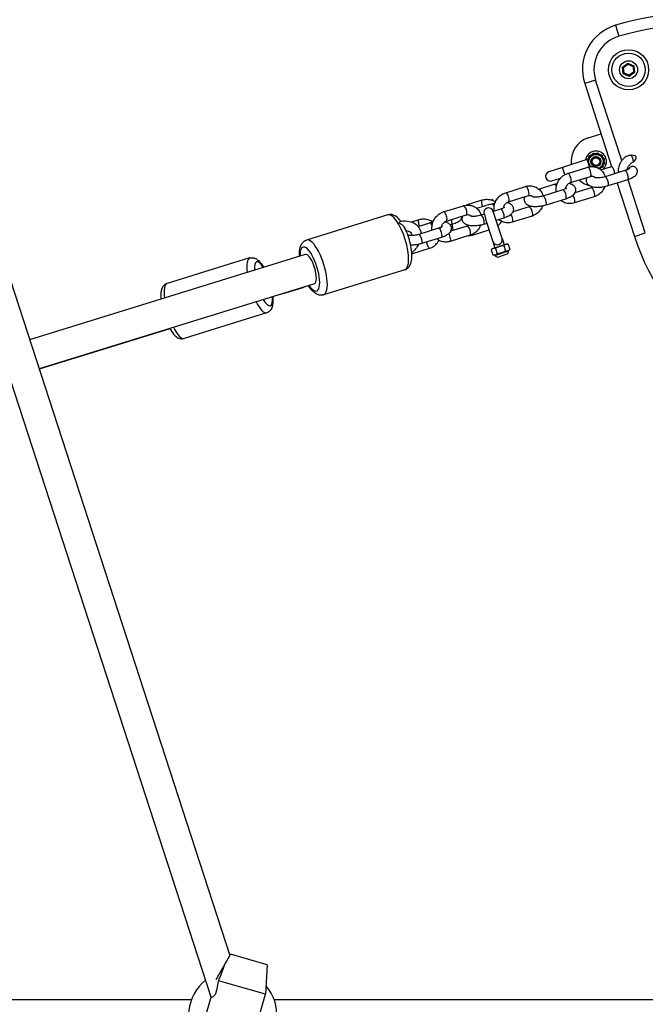
# Model space of a CAD drawing. Units: millimetres. Extents: x 3237 to 14016, y -7880 to 5658.
# Drawn here: x 7790 to 8117, y -965 to -451 of the extents above; entities that cross this region are included whole.
import ezdxf

# ---------------------------------------------------------------- set-up
doc = ezdxf.new("R2010")
doc.units = ezdxf.units.MM
doc.header["$LTSCALE"] = 70
doc.layers.add('SW_Toestellen', color=2, linetype='Continuous')

msp = doc.modelspace()

# ---------------------------------------------------------------- linework, layer by layer
at = {"layer": 'SW_Toestellen'}
for p, q in [((7889.95, -961.2), (7093.27, 1490.72)), ((7427.18, 514.83), (7899.69, -939.43)), ((8101.24, -453.43), (8102.91, -459.19)), ((8104.83, -475.26), (8107.64, -473.24)), ((8107.64, -473.24), (8107.7, -473.82)), ((8107.64, -473.24), (8110.8, -474.67)), ((8104.83, -475.26), (8105.36, -475.5)), ((8105.17, -478.71), (8104.83, -475.26)), ((8105.17, -478.71), (8105.64, -478.37)), ((8105.36, -475.5), (8107.7, -473.82)), ((8105.64, -478.37), (8105.36, -475.5)), ((8108.27, -479.56), (8105.64, -478.37)), ((8107.7, -473.82), (8110.33, -475)), ((8110.62, -477.88), (8108.27, -479.56)), ((8111.14, -478.12), (8108.33, -480.14)), ((8110.8, -474.67), (8110.33, -475)), ((8110.33, -475), (8110.62, -477.88)), ((8111.14, -478.12), (8110.62, -477.88)), ((8110.8, -474.67), (8111.14, -478.12)), ((8090.8, -482.04), (8085.09, -483.9)), ((8104.46, -524.08), (8090.8, -482.04)), ((8108.33, -480.14), (8105.17, -478.71)), ((8108.33, -480.14), (8108.27, -479.56)), ((8085.09, -483.9), (8099.16, -527.2)), ((8086.95, -512.27), (8093.61, -510.11)), ((8086.71, -523.39), (8073.55, -527.66)), ((8073.55, -527.66), (8066.42, -529.98)), ((8074.78, -531.46), (8073.55, -527.66)), ((8076.26, -530.84), (8086.65, -527.62)), ((8093.54, -528.94), (8099.17, -527.2)), ((8106.08, -529.38), (8095.7, -532.59)), ((8067.96, -534.74), (8072.48, -533.27)), ((8077.74, -535.61), (8088.12, -532.39)), ((8107.56, -534.15), (8097.17, -537.37)), ((8116.74, -561.89), (8107.72, -534.11)), ((8043.83, -540.88), (8054.22, -537.66)), ((8061.11, -538.98), (8069.1, -536.51)), ((8073.66, -539.42), (8063.27, -542.64)), ((8088.54, -538.27), (8079.94, -540.93)), ((8101.98, -535.88), (8111.04, -563.75)), ((8031.39, -544.87), (8023.19, -547.4)), ((8036.75, -544.44), (8035.86, -544.73)), ((8036.75, -544.44), (8036.86, -544.46)), ((8036.86, -544.46), (8036.95, -544.73)), ((8037.07, -545.11), (8036.95, -544.73)), ((8045.31, -545.65), (8055.7, -542.44)), ((8075.13, -544.2), (8064.75, -547.41)), ((8090.02, -543.05), (8079.63, -546.26)), ((8011.4, -550.92), (8021.79, -547.7)), ((8028.68, -549.03), (8033.44, -547.55)), ((8041.23, -549.46), (8037.3, -550.68)), ((8056.11, -548.31), (8047.51, -550.97)), ((7982.27, -552.47), (7939.82, -565.61)), ((7998.42, -555.07), (7994.67, -556.23)), ((8012.88, -555.69), (8023.27, -552.48)), ((8032.59, -552.13), (8030.84, -552.68)), ((8032.52, -552.13), (8032.53, -552.15)), ((8033.34, -554.66), (8037.15, -566.39)), ((8037.3, -550.68), (8037.27, -550.58)), ((8041.91, -564.85), (8037.47, -551.19)), ((8042.71, -554.24), (8038.85, -555.43)), ((8057.59, -553.09), (8047.2, -556.3)), ((7998.06, -558.5), (8004.24, -556.59)), ((8008.8, -559.5), (7998.41, -562.72)), ((8014.8, -557.64), (8016.12, -557.23)), ((8023.68, -558.35), (8015.09, -561.01)), ((8026.5, -563.01), (8035.18, -560.32)), ((8034.07, -556.91), (8032.32, -557.45)), ((8010.28, -564.28), (7999.89, -567.49)), ((8025.16, -563.13), (8014.77, -566.34)), ((8041.91, -564.85), (8042.99, -568.18)), ((8111.04, -563.75), (8116.74, -561.89)), ((7994.83, -572.8), (8004.09, -569.94)), ((8036.9, -570.15), (8036.32, -570.69)), ((8036.32, -570.69), (8037.2, -573.39)), ((8044.32, -567.74), (8036.9, -570.15)), ((8037.15, -566.39), (8038.23, -569.72)), ((8038.52, -569.98), (8039.39, -572.67)), ((8042.91, -568.55), (8043.79, -571.25)), ((8044.32, -567.74), (8045.11, -567.84)), ((8045.11, -567.84), (8045.98, -570.53)), ((8045.4, -571.07), (8045.98, -570.53)), ((7939.18, -573.14), (7795.17, -617.73)), ((7910.12, -575), (7866.96, -588.35)), ((8037.98, -573.48), (8037.2, -573.39)), ((8037.98, -573.48), (8045.4, -571.07)), ((8038.19, -573.67), (8045.35, -571.35)), ((8039.66, -574.52), (8044.65, -572.89)), ((8039.67, -574.51), (8044.64, -572.9)), ((7991.15, -581.13), (7948.69, -594.27)), ((7943.91, -588.42), (7800.11, -632.95)), ((7927.59, -593.61), (7938.15, -590.34)), ((7918.99, -603.66), (7875.83, -617.01)), ((7868.47, -611.96), (7800.16, -633.1)), ((7900.06, -938.78), (7892.53, -952.22)), ((7919.27, -944.33), (7900.06, -938.78)), ((7919.27, -944.33), (7918.47, -959.71)), ((7918.47, -959.71), (7893.81, -952.59)), ((7884.21, -981.04), (7889.94, -961.19)), ((7912.74, -979.57), (7918.47, -959.71)), ((6891.44, -962.38), (7879.77, -962.38)), ((7922.9, -962.38), (9432.55, -962.38))]:
    msp.add_line(p, q, dxfattribs=at)
for centre, radius in [((8107.99, -476.69), 10.5), ((8107.99, -476.69), 8.75), ((8107.99, -476.69), 4.7), ((8090.97, -524.63), 2.63), ((8090.97, -524.63), 2.58), ((8090.97, -524.63), 2.5), ((8090.97, -524.63), 2)]:
    msp.add_circle(centre, radius, dxfattribs=at)
for centre, radius, start, end in [((8151.3, -626.33), 180, 1.8521, 106.1479), ((8151.3, -626.33), 174, 1.8521, 106.1479), ((8107.92, -476.48), 24, 106.1479, 198), ((8107.92, -476.48), 18, 106.1479, 198), ((8090.97, -524.63), 13, 108, 186.9125), ((8090.97, -524.63), 5.5, 314.7221, 170.9643), ((8090.97, -524.63), 3.9, 293.1949, 223.3858), ((8067.19, -532.36), 2.5, 108, 288), ((8090.97, -524.63), 13, 227.5817, 254.4762), ((8034.89, -551.35), 2.5, 18, 198), ((8039.53, -565.62), 2.5, 198, 18), ((8223.26, -527.28), 118, 198, 270), ((8037.68, -574), 0.6, 33.0103, 59.8364), ((8039.74, -572.67), 1.85, 213.0103, 267.5252), ((8039.66, -574.48), 0.0323, 267.5252, 288), ((8044.63, -572.87), 0.0323, 288, 308.4748), ((8043.5, -571.44), 1.85, 308.4748, 2.9897), ((8045.95, -571.31), 0.6, 156.1636, 182.9897), ((7901.34, -970.38), 23, 128.3544, 220.9808), ((7901.34, -970.38), 23, 308.3544, 40.9808)]:
    msp.add_arc(centre, radius, start, end, dxfattribs=at)
for centre, major_axis, ratio, start_param, end_param in [((8109.43, -523.18), (-0.74, 2.39), 0.325303, 3.951535, 5.473243), ((8104.67, -524.65), (7.34, 2.27), 0.325303, 5.522331, 7.044039), ((8087.38, -530.01), (-0.74, 2.39), 0.325303, 3.141593, 6.283185), ((8106.82, -531.77), (-0.74, 2.39), 0.325303, 3.141593, 6.283185), ((8077, -533.22), (0.74, -2.39), 0.325303, 0, 3.141593), ((8096.44, -534.98), (-0.74, 2.39), 0.325303, 3.141593, 6.283185), ((8054.96, -540.05), (-0.74, 2.39), 0.325303, 3.141593, 6.283185), ((8069.84, -538.9), (-0.74, 2.39), 0.325303, 5.097561, 6.283185), ((8074.39, -541.81), (-0.74, 2.39), 0.325303, 3.141593, 6.283185), ((8089.28, -540.66), (-0.74, 2.39), 0.325303, 3.141593, 6.283185), ((8032.13, -547.25), (-0.74, 2.39), 0.275304, 0, 1.842548), ((8044.57, -543.26), (0.74, -2.39), 0.325303, 0, 3.141593), ((8064.01, -545.02), (-0.74, 2.39), 0.325303, 3.141593, 6.283185), ((8078.89, -543.87), (0.74, -2.39), 0.325303, 0, 2.263929), ((8022.53, -550.09), (-0.74, 2.39), 0.325303, 3.141593, 6.283185), ((8037.41, -548.94), (-0.74, 2.39), 0.325303, 5.097561, 5.737699), ((8041.97, -551.85), (-0.74, 2.39), 0.325303, 3.141593, 6.283185), ((8056.85, -550.7), (-0.74, 2.39), 0.325303, 3.141593, 6.283185), ((7986.71, -566.8), (-4.44, 14.33), 0.325303, 3.141593, 6.283185), ((7999.16, -557.46), (-0.74, 2.39), 0.275304, 0, 1.845376), ((8012.14, -553.31), (0.74, -2.39), 0.325303, 0, 3.141593), ((8031.58, -555.06), (-0.74, 2.39), 0.325303, 3.141593, 6.283185), ((8046.46, -553.92), (0.74, -2.39), 0.325303, 0, 2.263929), ((8004.98, -558.98), (-0.74, 2.39), 0.325303, 5.097561, 6.283185), ((8009.54, -561.89), (-0.74, 2.39), 0.325303, 3.141593, 6.283185), ((8016.86, -559.62), (-0.74, 2.39), 0.275304, 0, 1.898683), ((8024.42, -560.74), (-0.74, 2.39), 0.325303, 3.141593, 6.283185), ((7944.25, -579.94), (4.44, -14.33), 0.325303, 0, 3.141593), ((7999.15, -565.11), (-0.74, 2.39), 0.325303, 3.141593, 6.283185), ((8014.03, -563.96), (0.74, -2.39), 0.325303, 0, 2.263929), ((8025.76, -560.62), (0.74, -2.39), 0.275304, 5.757225, 6.283185), ((7941.54, -580.78), (-3.55, 11.46), 0.325303, 2.300524, 7.124254), ((8003.35, -567.55), (0.74, -2.39), 0.275304, 4.266385, 6.283185), ((7914.56, -589.33), (-4.43, 14.33), 0.275304, 0, 0.993865), ((7941.54, -580.78), (-2.37, 7.64), 0.325303, 3.141593, 6.283185), ((7917.31, -588.48), (-3.55, 11.46), 0.275304, 5.462831, 7.103649), ((7871.39, -602.68), (-4.43, 14.33), 0.275304, 0, 0.994574), ((7937.41, -587.95), (0.74, -2.39), 0.275304, 5.961565, 6.283185), ((7917.31, -588.48), (3.55, -11.46), 0.275304, 5.421886, 7.144593), ((7926.85, -591.22), (0.74, -2.39), 0.275304, 5.964337, 6.283185), ((7914.56, -589.33), (4.43, -14.33), 0.275304, 5.260661, 6.283185), ((7871.39, -602.68), (4.43, -14.33), 0.275304, 5.261358, 6.283185)]:
    msp.add_ellipse(centre, major_axis=major_axis, ratio=ratio, start_param=start_param, end_param=end_param, dxfattribs=at)
for points, weights in [([(8086.45, -523.67), (8088, -521.96), (8089.54, -520.24)], [1.04422863406, 1.20577136594, 1.04422863406]), ([(8087.65, -527.38), (8087.07, -525.59), (8086.45, -523.67)], [1.0839214614, 1.18260182005, 1.04422863406]), ([(8087.28, -522.75), (8087.4, -522.18), (8087.54, -521.54)], [1.10550107236, 1.08531429704, 1.04422863406]), ([(8087.54, -521.54), (8088.16, -521.34), (8088.71, -521.16)], [1.04422863406, 1.08531429704, 1.10550107236]), ([(8089.54, -520.24), (8091.8, -520.72), (8094.06, -521.2)], [1.04422863406, 1.20577136594, 1.04422863406]), ([(8090.75, -520.5), (8091.31, -520.32), (8091.93, -520.11)], [1.10550107236, 1.08531429704, 1.04422863406]), ([(8091.93, -520.11), (8092.41, -520.55), (8092.85, -520.94)], [1.04422863406, 1.08531429704, 1.10550107236]), ([(8094.06, -521.2), (8094.77, -523.4), (8095.49, -525.59)], [1.04422863406, 1.20577136594, 1.04422863406]), ([(8094.44, -522.38), (8094.88, -522.77), (8095.36, -523.21)], [1.10550107236, 1.08531429704, 1.04422863406]), ([(8095.36, -523.21), (8095.23, -523.84), (8095.1, -524.42)], [1.04422863406, 1.08531429704, 1.10550107236]), ([(8095.49, -525.59), (8094.15, -527.08), (8092.9, -528.46)], [1.04422863406, 1.1815127256, 1.08546014428]), ([(8094.4, -527.72), (8093.78, -527.92), (8093.22, -528.11)], [1.04422863406, 1.08531429704, 1.10550107236]), ([(8094.66, -526.51), (8094.54, -527.08), (8094.4, -527.72)], [1.10550107236, 1.08531429704, 1.04422863406]), ([(8036.95, -544.73), (8036.52, -544.75), (8036.15, -544.81)], [1.04422863406, 1.07371863823, 1.0924417037]), ([(8038.52, -569.98), (8037.25, -569.83), (8036.32, -570.69)], [1.04422863406, 1.20577136594, 1.04422863406]), ([(8042.91, -568.55), (8040.55, -568.76), (8038.52, -569.98)], [1.04422863406, 1.20577136594, 1.04422863406]), ([(8045.11, -567.84), (8043.84, -567.69), (8042.91, -568.55)], [1.04422863406, 1.20577136594, 1.04422863406]), ([(8043.79, -571.25), (8045.05, -571.4), (8045.98, -570.53)], [1.04422863406, 1.20577136594, 1.04422863406]), ([(8037.2, -573.39), (8038.46, -573.54), (8039.39, -572.67)], [1.04422863406, 1.20577136594, 1.04422863406]), ([(8039.39, -572.67), (8041.76, -572.47), (8043.79, -571.25)], [1.04422863406, 1.20577136594, 1.04422863406])]:
    msp.add_rational_spline(points, weights, degree=2, dxfattribs=at)
for points, knots in [([(8088.3, -527.3), (8088.24, -527.23), (8088.18, -527.17), (8087.81, -526.74), (8087.56, -526.3), (8087.2, -525.26), (8087.15, -524.61), (8087.35, -523.44), (8087.57, -522.91), (8088.27, -521.93), (8088.76, -521.52), (8089.84, -520.99), (8090.41, -520.86), (8091.61, -520.87), (8092.25, -521.03), (8093.44, -521.7), (8093.97, -522.24), (8094.63, -523.49), (8094.77, -524.2), (8094.68, -525.62), (8094.41, -526.33), (8093.55, -527.46), (8092.99, -527.88), (8092.36, -528.13)], [0.475039, 0.475039, 0.475039, 0.475039, 0.504641, 0.504641, 0.672855, 0.672855, 0.887364, 0.887364, 1.082105, 1.082105, 1.297894, 1.297894, 1.493298, 1.493298, 1.713367, 1.713367, 1.961944, 1.961944, 2.200529, 2.200529, 2.452991, 2.452991, 2.687396, 2.687396, 2.687396, 2.687396]), ([(8104.46, -524.08), (8104.3, -524.29), (8104.15, -524.51), (8103.6, -525.37), (8103.27, -526.05), (8102.75, -527.61), (8102.62, -528.46), (8102.65, -529.65), (8102.68, -530.03), (8102.75, -530.41)], [-2.76181, -2.76181, -2.76181, -2.76181, -2.632591, -2.632591, -2.256458, -2.256458, -1.805159, -1.805159, -1.597584, -1.597584, -1.597584, -1.597584]), ([(8109.48, -521.36), (8109.29, -521.36), (8109.1, -521.36), (8108.42, -521.43), (8107.83, -521.58), (8107.01, -521.92), (8106.61, -522.14), (8105.88, -522.61), (8105.47, -522.95), (8104.87, -523.57), (8104.65, -523.82), (8104.46, -524.08)], [0.8348542, 0.8348542, 0.8348542, 0.8348542, 0.8877883, 0.8877883, 1.0400521, 1.0400521, 1.1547489, 1.1547489, 1.3001128, 1.3001128, 1.3923044, 1.3923044, 1.3923044, 1.3923044]), ([(8107.21, -528.96), (8107.23, -528.87), (8107.26, -528.78), (8107.47, -528.09), (8107.73, -527.51), (8108.04, -527.02), (8108.35, -526.53), (8108.77, -526.05), (8109.64, -525.27), (8110.09, -524.95), (8110.5, -524.65)], [-0.1996068, -0.1996068, -0.1996068, -0.1996068, -0.1746929, -0.1746929, 0, 0, 0, 0.1746929, 0.1746929, 0.323022, 0.323022, 0.323022, 0.323022]), ([(8086.65, -527.62), (8087.46, -527.37), (8088.31, -527.25), (8089.98, -527.3), (8090.79, -527.46), (8092.29, -528.05), (8092.98, -528.46), (8094.17, -529.5), (8094.68, -530.11), (8095.4, -531.35), (8095.65, -531.94), (8095.82, -532.56)], [3.141593, 3.141593, 3.141593, 3.141593, 3.465149, 3.465149, 3.775221, 3.775221, 4.075398, 4.075398, 4.37481, 4.37481, 4.617533, 4.617533, 4.617533, 4.617533]), ([(8100.79, -531.02), (8100.79, -530.81), (8100.77, -530.58), (8100.69, -530.02), (8100.61, -529.69), (8100.51, -529.39), (8100.42, -529.09), (8100.29, -528.78), (8100, -528.23), (8099.84, -527.98), (8099.56, -527.6), (8099.42, -527.44), (8099.23, -527.24), (8099.18, -527.2), (8099.17, -527.2)], [-0.1705556, -0.1705556, -0.1705556, -0.1705556, -0.0946072, -0.0946072, 0, 0, 0, 0.0942714, 0.0942714, 0.1885429, 0.1885429, 0.2841781, 0.2841781, 0.3786328, 0.3786328, 0.3786328, 0.3786328]), ([(8108.02, -528.48), (8108.02, -528.48), (8108.01, -528.49), (8107.96, -528.53), (8107.9, -528.58), (8107.7, -528.7), (8107.55, -528.79), (8107.16, -528.99), (8106.89, -529.1), (8106.44, -529.26), (8106.26, -529.32), (8106.08, -529.38)], [2.3690634, 2.3690634, 2.3690634, 2.3690634, 2.4475861, 2.4475861, 2.601264, 2.601264, 2.7893849, 2.7893849, 3.0152985, 3.0152985, 3.1415927, 3.1415927, 3.1415927, 3.1415927]), ([(8112.6, -529.45), (8112.56, -529.13), (8112.45, -528.75), (8112.13, -528.18), (8111.88, -527.9), (8111.39, -527.52), (8111.06, -527.36), (8110.46, -527.21), (8110.09, -527.2), (8109.49, -527.31), (8109.14, -527.44), (8108.6, -527.79), (8108.31, -528.07), (8108.07, -528.39), (8108.03, -528.45), (8107.99, -528.5)], [0, 0, 0, 0, 0.0990662, 0.0990662, 0.1939153, 0.1939153, 0.286195, 0.286195, 0.3781132, 0.3781132, 0.4704076, 0.4704076, 0.5720005, 0.5720005, 0.5907178, 0.5907178, 0.5907178, 0.5907178]), ([(8112.19, -531.21), (8112.33, -530.99), (8112.44, -530.73), (8112.6, -530.17), (8112.63, -529.78), (8112.6, -529.45)], [1.4040288, 1.4040288, 1.4040288, 1.4040288, 1.4786295, 1.4786295, 1.5769962, 1.5769962, 1.5769962, 1.5769962]), ([(8070.27, -540.47), (8070.15, -539.75), (8070.13, -539.02), (8070.3, -537.43), (8070.53, -536.57), (8071.23, -534.94), (8071.71, -534.17), (8072.86, -532.81), (8073.55, -532.21), (8074.91, -531.35), (8075.57, -531.05), (8076.26, -530.84)], [7.870123, 7.870123, 7.870123, 7.870123, 8.14492, 8.14492, 8.476666, 8.476666, 8.814217, 8.814217, 9.152011, 9.152011, 9.424778, 9.424778, 9.424778, 9.424778]), ([(8097.17, -537.37), (8096.42, -537.61), (8095.62, -537.79), (8094.03, -538.07), (8093.24, -538.15), (8091.69, -538.22), (8090.93, -538.19), (8089.38, -537.99), (8088.61, -537.81), (8087.57, -537.22), (8087.3, -537.04), (8086.7, -536.48), (8086.38, -536.05), (8086.05, -535.15), (8085.98, -534.74), (8085.99, -533.95), (8086.08, -533.58), (8086.24, -533.15), (8086.28, -533.05), (8086.33, -532.95)], [3.141593, 3.141593, 3.141593, 3.141593, 3.513346, 3.513346, 3.874064, 3.874064, 4.247705, 4.247705, 4.673843, 4.673843, 4.818111, 4.818111, 5.004241, 5.004241, 5.133357, 5.133357, 5.263283, 5.263283, 5.307535, 5.307535, 5.307535, 5.307535]), ([(8088.12, -532.39), (8088.41, -532.31), (8088.68, -532.27), (8089.24, -532.27), (8089.51, -532.33), (8090.05, -532.54), (8090.31, -532.73), (8090.56, -533.02), (8090.59, -533.06), (8090.62, -533.1)], [3.141593, 3.141593, 3.141593, 3.141593, 3.441353, 3.441353, 3.784351, 3.784351, 4.208342, 4.208342, 4.273166, 4.273166, 4.273166, 4.273166]), ([(8095.7, -532.59), (8095.32, -532.71), (8094.9, -532.82), (8094.04, -533), (8093.59, -533.07), (8092.71, -533.17), (8092.29, -533.19), (8091.55, -533.2), (8091.23, -533.18), (8090.73, -533.12), (8090.54, -533.09), (8090.32, -533.03), (8090.27, -533.01), (8090.26, -533), (8090.26, -533), (8090.26, -533)], [3.141593, 3.141593, 3.141593, 3.141593, 3.407846, 3.407846, 3.684409, 3.684409, 3.958578, 3.958578, 4.216053, 4.216053, 4.439181, 4.439181, 4.615689, 4.615689, 4.620348, 4.620348, 4.620348, 4.620348]), ([(8112.19, -531.22), (8112.11, -531.35), (8112.02, -531.47), (8111.58, -532.04), (8111.19, -532.37), (8110.09, -533.15), (8109.31, -533.53), (8108.16, -533.96), (8107.87, -534.06), (8107.56, -534.15)], [2.2174524, 2.2174524, 2.2174524, 2.2174524, 2.2851979, 2.2851979, 2.5478474, 2.5478474, 2.9922, 2.9922, 3.1415927, 3.1415927, 3.1415927, 3.1415927]), ([(8054.22, -537.66), (8055.03, -537.41), (8055.89, -537.29), (8057.55, -537.34), (8058.37, -537.5), (8059.86, -538.09), (8060.55, -538.5), (8061.75, -539.54), (8062.25, -540.15), (8062.97, -541.39), (8063.22, -541.98), (8063.39, -542.6)], [3.141593, 3.141593, 3.141593, 3.141593, 3.465149, 3.465149, 3.775221, 3.775221, 4.075398, 4.075398, 4.37481, 4.37481, 4.617533, 4.617533, 4.617533, 4.617533]), ([(8075.59, -538.52), (8075.59, -538.52), (8075.58, -538.53), (8075.53, -538.57), (8075.47, -538.62), (8075.27, -538.75), (8075.12, -538.83), (8074.73, -539.03), (8074.46, -539.14), (8074.01, -539.3), (8073.84, -539.36), (8073.66, -539.42)], [2.3690634, 2.3690634, 2.3690634, 2.3690634, 2.4475861, 2.4475861, 2.601264, 2.601264, 2.7893849, 2.7893849, 3.0152985, 3.0152985, 3.1415927, 3.1415927, 3.1415927, 3.1415927]), ([(8076.99, -535.96), (8077.48, -536.07), (8077.96, -536.24), (8078.71, -536.66), (8078.98, -536.84), (8079.57, -537.4), (8079.89, -537.83), (8080.23, -538.73), (8080.3, -539.14), (8080.28, -539.93), (8080.2, -540.3), (8079.93, -541.02), (8079.72, -541.35), (8079.15, -542.08), (8078.77, -542.41), (8077.66, -543.19), (8076.88, -543.57), (8075.73, -544), (8075.44, -544.1), (8075.13, -544.2)], [7.551013, 7.551013, 7.551013, 7.551013, 7.815435, 7.815435, 7.959703, 7.959703, 8.145834, 8.145834, 8.27495, 8.27495, 8.404876, 8.404876, 8.568383, 8.568383, 8.831033, 8.831033, 9.275385, 9.275385, 9.424778, 9.424778, 9.424778, 9.424778]), ([(8075.19, -538.79), (8075.21, -538.58), (8075.26, -538.35), (8075.42, -537.83), (8075.55, -537.53), (8075.89, -536.97), (8076.09, -536.71), (8076.54, -536.26), (8076.79, -536.07), (8077.27, -535.78), (8077.51, -535.68), (8077.74, -535.61)], [8.153965, 8.153965, 8.153965, 8.153965, 8.355203, 8.355203, 8.63221, 8.63221, 8.90654, 8.90654, 9.182546, 9.182546, 9.424778, 9.424778, 9.424778, 9.424778]), ([(8089.29, -537.93), (8089.27, -537.94), (8089.25, -537.95), (8089, -538.1), (8088.77, -538.2), (8088.54, -538.27)], [6.0191197, 6.0191197, 6.0191197, 6.0191197, 6.0409537, 6.0409537, 6.2831853, 6.2831853, 6.2831853, 6.2831853]), ([(8095.53, -537.8), (8095.49, -537.9), (8095.44, -538.01), (8095.05, -538.94), (8094.57, -539.71), (8093.41, -541.07), (8092.73, -541.67), (8091.36, -542.53), (8090.7, -542.83), (8090.02, -543.05)], [5.2912484, 5.2912484, 5.2912484, 5.2912484, 5.3350735, 5.3350735, 5.6726239, 5.6726239, 6.0104179, 6.0104179, 6.2831853, 6.2831853, 6.2831853, 6.2831853]), ([(8038.45, -545.8), (8037.74, -545.37), (8036.97, -545.03), (8035.3, -544.57), (8034.41, -544.47), (8032.79, -544.53), (8032.08, -544.65), (8031.39, -544.87)], [5.3675332, 5.3675332, 5.3675332, 5.3675332, 5.6787783, 5.6787783, 6.0127976, 6.0127976, 6.2831853, 6.2831853, 6.2831853, 6.2831853]), ([(8037.84, -550.51), (8037.72, -549.79), (8037.71, -549.06), (8037.87, -547.47), (8038.1, -546.61), (8038.8, -544.98), (8039.28, -544.21), (8040.44, -542.85), (8041.12, -542.25), (8042.48, -541.39), (8043.14, -541.09), (8043.83, -540.88)], [1.586938, 1.586938, 1.586938, 1.586938, 1.861734, 1.861734, 2.193481, 2.193481, 2.531031, 2.531031, 2.868825, 2.868825, 3.141593, 3.141593, 3.141593, 3.141593]), ([(8064.75, -547.41), (8063.99, -547.65), (8063.19, -547.83), (8061.6, -548.11), (8060.82, -548.19), (8059.26, -548.26), (8058.5, -548.23), (8056.95, -548.03), (8056.18, -547.85), (8055.14, -547.26), (8054.87, -547.08), (8054.28, -546.52), (8053.95, -546.09), (8053.62, -545.19), (8053.55, -544.78), (8053.57, -543.99), (8053.65, -543.62), (8053.81, -543.19), (8053.85, -543.09), (8053.9, -542.99)], [3.141593, 3.141593, 3.141593, 3.141593, 3.513346, 3.513346, 3.874064, 3.874064, 4.247705, 4.247705, 4.673843, 4.673843, 4.818111, 4.818111, 5.004241, 5.004241, 5.133357, 5.133357, 5.263283, 5.263283, 5.307535, 5.307535, 5.307535, 5.307535]), ([(8055.7, -542.44), (8055.98, -542.35), (8056.26, -542.31), (8056.81, -542.31), (8057.08, -542.37), (8057.62, -542.59), (8057.88, -542.77), (8058.13, -543.06), (8058.16, -543.1), (8058.19, -543.14)], [3.141593, 3.141593, 3.141593, 3.141593, 3.441353, 3.441353, 3.784351, 3.784351, 4.208342, 4.208342, 4.273166, 4.273166, 4.273166, 4.273166]), ([(8063.27, -542.64), (8062.89, -542.75), (8062.47, -542.86), (8061.61, -543.04), (8061.16, -543.11), (8060.29, -543.21), (8059.86, -543.23), (8059.12, -543.24), (8058.8, -543.22), (8058.3, -543.17), (8058.11, -543.13), (8057.89, -543.07), (8057.84, -543.05), (8057.84, -543.04), (8057.84, -543.04), (8057.84, -543.04)], [3.141593, 3.141593, 3.141593, 3.141593, 3.407846, 3.407846, 3.684409, 3.684409, 3.958578, 3.958578, 4.216053, 4.216053, 4.439181, 4.439181, 4.615689, 4.615689, 4.620348, 4.620348, 4.620348, 4.620348]), ([(8079.63, -546.26), (8078.81, -546.51), (8077.96, -546.64), (8076.29, -546.58), (8075.48, -546.42), (8074, -545.84), (8073.33, -545.44), (8072.74, -544.94)], [6.2831853, 6.2831853, 6.2831853, 6.2831853, 6.606742, 6.606742, 6.9168134, 6.9168134, 7.2099823, 7.2099823, 7.2099823, 7.2099823]), ([(8021.79, -547.7), (8022.6, -547.45), (8023.46, -547.33), (8025.12, -547.38), (8025.94, -547.54), (8027.43, -548.13), (8028.12, -548.54), (8029.32, -549.58), (8029.83, -550.19), (8030.54, -551.43), (8030.79, -552.02), (8030.96, -552.64)], [3.141593, 3.141593, 3.141593, 3.141593, 3.465149, 3.465149, 3.775221, 3.775221, 4.075398, 4.075398, 4.37481, 4.37481, 4.617533, 4.617533, 4.617533, 4.617533]), ([(8037.18, -546.77), (8037.17, -546.77), (8037.17, -546.78), (8036.78, -546.89), (8036.37, -546.97), (8035.26, -547.15), (8034.33, -547.28), (8033.44, -547.55)], [0.169168, 0.169168, 0.169168, 0.169168, 0.1715394, 0.1715394, 0.2911135, 0.2911135, 0.58601, 0.58601, 0.58601, 0.58601]), ([(8038.28, -546.22), (8038.25, -546.24), (8038.21, -546.26), (8038, -546.39), (8037.8, -546.53), (8037.42, -546.69), (8037.3, -546.74), (8037.18, -546.77)], [2.3721079, 2.3721079, 2.3721079, 2.3721079, 2.4108772, 2.4108772, 2.5923926, 2.5923926, 2.6645497, 2.6645497, 2.6645497, 2.6645497]), ([(8043.16, -548.56), (8043.16, -548.56), (8043.15, -548.57), (8043.11, -548.61), (8043.04, -548.66), (8042.84, -548.79), (8042.7, -548.87), (8042.3, -549.07), (8042.04, -549.18), (8041.58, -549.35), (8041.41, -549.4), (8041.23, -549.46)], [2.3690634, 2.3690634, 2.3690634, 2.3690634, 2.4475861, 2.4475861, 2.601264, 2.601264, 2.7893849, 2.7893849, 3.0152985, 3.0152985, 3.1415927, 3.1415927, 3.1415927, 3.1415927]), ([(8044.56, -546), (8045.05, -546.12), (8045.53, -546.28), (8046.28, -546.7), (8046.55, -546.88), (8047.14, -547.44), (8047.47, -547.87), (8047.8, -548.77), (8047.87, -549.18), (8047.85, -549.97), (8047.77, -550.34), (8047.5, -551.06), (8047.29, -551.39), (8046.72, -552.12), (8046.34, -552.45), (8045.23, -553.23), (8044.45, -553.61), (8043.31, -554.04), (8043.01, -554.14), (8042.71, -554.24)], [7.551013, 7.551013, 7.551013, 7.551013, 7.815435, 7.815435, 7.959703, 7.959703, 8.145834, 8.145834, 8.27495, 8.27495, 8.404876, 8.404876, 8.568383, 8.568383, 8.831033, 8.831033, 9.275385, 9.275385, 9.424778, 9.424778, 9.424778, 9.424778]), ([(8042.76, -548.83), (8042.78, -548.62), (8042.83, -548.39), (8042.99, -547.87), (8043.12, -547.57), (8043.46, -547.01), (8043.66, -546.75), (8044.11, -546.3), (8044.36, -546.11), (8044.85, -545.83), (8045.08, -545.72), (8045.31, -545.65)], [1.870779, 1.870779, 1.870779, 1.870779, 2.072018, 2.072018, 2.349025, 2.349025, 2.623354, 2.623354, 2.899361, 2.899361, 3.141593, 3.141593, 3.141593, 3.141593]), ([(8056.86, -547.97), (8056.84, -547.98), (8056.82, -547.99), (8056.57, -548.14), (8056.34, -548.24), (8056.11, -548.31)], [6.0191197, 6.0191197, 6.0191197, 6.0191197, 6.0409537, 6.0409537, 6.2831853, 6.2831853, 6.2831853, 6.2831853]), ([(8063.1, -547.84), (8063.06, -547.94), (8063.02, -548.05), (8062.62, -548.98), (8062.14, -549.75), (8060.98, -551.12), (8060.3, -551.71), (8058.93, -552.57), (8058.27, -552.87), (8057.59, -553.09)], [5.2912484, 5.2912484, 5.2912484, 5.2912484, 5.3350735, 5.3350735, 5.6726239, 5.6726239, 6.0104179, 6.0104179, 6.2831853, 6.2831853, 6.2831853, 6.2831853]), ([(7989.03, -555.79), (7988.25, -554.75), (7987.44, -553.86), (7985.94, -552.89), (7985.44, -552.64), (7984.16, -552.26), (7983.31, -552.2), (7982.42, -552.43), (7982.34, -552.45), (7982.27, -552.47)], [5.4961246, 5.4961246, 5.4961246, 5.4961246, 5.8687014, 5.8687014, 6.0285953, 6.0285953, 6.2234256, 6.2234256, 6.2405105, 6.2405105, 6.2405105, 6.2405105]), ([(8005.77, -556.19), (8005.72, -556.16), (8005.67, -556.13), (8004.88, -555.62), (8004.05, -555.25), (8002.33, -554.77), (8001.44, -554.67), (7999.82, -554.73), (7999.11, -554.86), (7998.42, -555.07)], [5.324183, 5.324183, 5.324183, 5.324183, 5.3454049, 5.3454049, 5.6787783, 5.6787783, 6.0127976, 6.0127976, 6.2831853, 6.2831853, 6.2831853, 6.2831853]), ([(8005.41, -560.55), (8005.29, -559.84), (8005.28, -559.1), (8005.44, -557.51), (8005.67, -556.65), (8006.37, -555.02), (8006.85, -554.25), (8008.01, -552.89), (8008.69, -552.29), (8010.06, -551.43), (8010.71, -551.13), (8011.4, -550.92)], [7.870123, 7.870123, 7.870123, 7.870123, 8.14492, 8.14492, 8.476666, 8.476666, 8.814217, 8.814217, 9.152011, 9.152011, 9.424778, 9.424778, 9.424778, 9.424778]), ([(8015.49, -554.88), (8015.48, -555.14), (8015.48, -555.4), (8015.53, -556.22), (8015.63, -556.79), (8015.78, -557.34)], [7.4332121, 7.4332121, 7.4332121, 7.4332121, 7.5297533, 7.5297533, 7.7441458, 7.7441458, 7.7441458, 7.7441458]), ([(8016.12, -557.23), (8016.53, -557.11), (8016.95, -556.95), (8017.8, -556.61), (8018.22, -556.41), (8019.01, -556.01), (8019.36, -555.8), (8019.96, -555.42), (8020.2, -555.24), (8020.54, -554.96), (8020.65, -554.84), (8020.75, -554.74), (8020.76, -554.71), (8020.76, -554.71)], [6.283185, 6.283185, 6.283185, 6.283185, 6.556171, 6.556171, 6.836332, 6.836332, 7.110974, 7.110974, 7.364678, 7.364678, 7.578, 7.578, 7.703783, 7.703783, 7.703783, 7.703783]), ([(8021.3, -553.46), (8021.14, -553.6), (8021, -553.75), (8020.7, -554.19), (8020.58, -554.49), (8020.51, -554.87), (8020.5, -554.93), (8020.49, -554.99)], [0.4017604, 0.4017604, 0.4017604, 0.4017604, 0.6404582, 0.6404582, 1.0293675, 1.0293675, 1.1013794, 1.1013794, 1.1013794, 1.1013794]), ([(8032.32, -557.45), (8031.56, -557.69), (8030.76, -557.88), (8029.18, -558.15), (8028.39, -558.23), (8026.83, -558.3), (8026.07, -558.27), (8024.53, -558.07), (8023.76, -557.89), (8022.71, -557.3), (8022.44, -557.12), (8021.85, -556.56), (8021.52, -556.13), (8021.19, -555.23), (8021.12, -554.82), (8021.14, -554.03), (8021.22, -553.66), (8021.38, -553.23), (8021.43, -553.13), (8021.47, -553.03)], [3.141593, 3.141593, 3.141593, 3.141593, 3.513346, 3.513346, 3.874064, 3.874064, 4.247705, 4.247705, 4.673843, 4.673843, 4.818111, 4.818111, 5.004241, 5.004241, 5.133357, 5.133357, 5.263283, 5.263283, 5.307535, 5.307535, 5.307535, 5.307535]), ([(8023.27, -552.48), (8023.55, -552.39), (8023.83, -552.35), (8024.38, -552.35), (8024.65, -552.41), (8025.19, -552.63), (8025.45, -552.81), (8025.7, -553.1), (8025.73, -553.14), (8025.76, -553.18)], [3.141593, 3.141593, 3.141593, 3.141593, 3.441353, 3.441353, 3.784351, 3.784351, 4.208342, 4.208342, 4.273166, 4.273166, 4.273166, 4.273166]), ([(8030.84, -552.68), (8030.46, -552.79), (8030.05, -552.9), (8029.18, -553.08), (8028.73, -553.15), (8027.86, -553.25), (8027.44, -553.28), (8026.69, -553.28), (8026.37, -553.26), (8025.87, -553.21), (8025.68, -553.17), (8025.47, -553.11), (8025.41, -553.09), (8025.41, -553.09), (8025.41, -553.09), (8025.41, -553.09)], [3.141593, 3.141593, 3.141593, 3.141593, 3.407846, 3.407846, 3.684409, 3.684409, 3.958578, 3.958578, 4.216053, 4.216053, 4.439181, 4.439181, 4.615689, 4.615689, 4.620348, 4.620348, 4.620348, 4.620348]), ([(8032.59, -552.13), (8032.6, -552.13), (8032.62, -552.14), (8032.68, -552.19), (8032.73, -552.3), (8032.85, -552.63), (8032.91, -552.85), (8033.02, -553.35), (8033.07, -553.62), (8033.19, -554.13), (8033.25, -554.37), (8033.33, -554.62), (8033.33, -554.64), (8033.34, -554.66)], [-1.8171738, -1.8171738, -1.8171738, -1.8171738, -1.7724219, -1.7724219, -1.6493621, -1.6493621, -1.5283449, -1.5283449, -1.4217264, -1.4217264, -1.3348239, -1.3348239, -1.3270492, -1.3270492, -1.3270492, -1.3270492]), ([(8037.47, -551.19), (8037.46, -551.15), (8037.44, -551.11), (8037.37, -550.89), (8037.33, -550.77), (8037.31, -550.69), (8037.3, -550.68), (8037.3, -550.68)], [-0.319235, -0.319235, -0.319235, -0.319235, -0.2974473, -0.2974473, -0.1897427, -0.1897427, -0.1451291, -0.1451291, -0.1451291, -0.1451291]), ([(8047.2, -556.3), (8046.39, -556.56), (8045.53, -556.68), (8043.86, -556.62), (8043.05, -556.46), (8041.57, -555.88), (8040.9, -555.48), (8040.31, -554.98)], [0, 0, 0, 0, 0.3235567, 0.3235567, 0.6336281, 0.6336281, 0.9267969, 0.9267969, 0.9267969, 0.9267969]), ([(7991.09, -559.2), (7990.96, -558.94), (7990.78, -558.68), (7990.23, -558.1), (7989.85, -557.79), (7989.24, -557.39), (7989.04, -557.26), (7988.78, -557.1), (7988.69, -557.04), (7988.57, -556.95), (7988.54, -556.92), (7988.48, -556.86), (7988.45, -556.83), (7988.44, -556.8), (7988.41, -556.76), (7988.4, -556.72), (7988.38, -556.63), (7988.38, -556.58), (7988.42, -556.41), (7988.48, -556.29), (7988.67, -555.99), (7988.81, -555.84), (7988.94, -555.81), (7988.95, -555.8), (7988.95, -555.8)], [0.6853131, 0.6853131, 0.6853131, 0.6853131, 0.7524905, 0.7524905, 0.8497329, 0.8497329, 0.9071478, 0.9071478, 0.9380423, 0.9380423, 0.9523476, 0.9523476, 0.9659608, 0.9659608, 0.9659608, 0.9838721, 0.9838721, 1.003609, 1.003609, 1.0348175, 1.0348175, 1.0910782, 1.0910782, 1.0943318, 1.0943318, 1.0943318, 1.0943318]), ([(7988.95, -555.8), (7989.41, -555.74), (7989.86, -555.7), (7991.76, -555.61), (7993.15, -555.75), (7995.6, -556.52), (7996.68, -557.11), (7998.26, -558.63), (7998.82, -559.47), (7999.41, -561.02), (7999.55, -561.68), (7999.6, -562.35)], [6.521468, 6.521468, 6.521468, 6.521468, 6.629683, 6.629683, 6.977997, 6.977997, 7.293302, 7.293302, 7.549022, 7.549022, 7.724368, 7.724368, 7.724368, 7.724368]), ([(7991.15, -581.13), (7991.72, -580.95), (7992.25, -580.64), (7993.17, -579.86), (7993.54, -579.38), (7994.25, -578.11), (7994.49, -577.31), (7994.89, -575.14), (7994.91, -573.68), (7994.67, -570.7), (7994.43, -569.21), (7993.77, -566.27), (7993.35, -564.82), (7992.37, -562.01), (7991.81, -560.66), (7991.16, -559.34), (7991.13, -559.27), (7991.09, -559.2)], [3.098918, 3.098918, 3.098918, 3.098918, 3.236522, 3.236522, 3.397351, 3.397351, 3.65317, 3.65317, 4.067878, 4.067878, 4.433298, 4.433298, 4.778994, 4.778994, 5.122524, 5.122524, 5.143327, 5.143327, 5.143327, 5.143327]), ([(7991.8, -560.7), (7991.94, -560.71), (7992.08, -560.73), (7992.81, -560.85), (7993.27, -561.02), (7994.02, -561.44), (7994.24, -561.68), (7994.54, -562.21), (7994.63, -562.52), (7994.63, -563.08), (7994.62, -563.2), (7994.61, -563.32)], [0.508996, 0.508996, 0.508996, 0.508996, 0.570496, 0.570496, 0.849621, 0.849621, 1.181501, 1.181501, 1.49566, 1.49566, 1.569537, 1.569537, 1.569537, 1.569537]), ([(8010.73, -558.6), (8010.73, -558.6), (8010.73, -558.61), (8010.68, -558.65), (8010.61, -558.7), (8010.42, -558.83), (8010.27, -558.91), (8009.87, -559.11), (8009.61, -559.22), (8009.15, -559.39), (8008.98, -559.45), (8008.8, -559.5)], [2.3690634, 2.3690634, 2.3690634, 2.3690634, 2.4475861, 2.4475861, 2.601264, 2.601264, 2.7893849, 2.7893849, 3.0152985, 3.0152985, 3.1415927, 3.1415927, 3.1415927, 3.1415927]), ([(8012.13, -556.04), (8012.62, -556.16), (8013.1, -556.32), (8013.85, -556.74), (8014.12, -556.92), (8014.71, -557.48), (8015.04, -557.91), (8015.37, -558.81), (8015.44, -559.22), (8015.42, -560.01), (8015.34, -560.38), (8015.07, -561.1), (8014.86, -561.43), (8014.3, -562.16), (8013.91, -562.49), (8012.8, -563.27), (8012.03, -563.65), (8010.88, -564.08), (8010.58, -564.18), (8010.28, -564.28)], [1.267828, 1.267828, 1.267828, 1.267828, 1.53225, 1.53225, 1.676518, 1.676518, 1.862649, 1.862649, 1.991764, 1.991764, 2.12169, 2.12169, 2.285198, 2.285198, 2.547847, 2.547847, 2.9922, 2.9922, 3.141593, 3.141593, 3.141593, 3.141593]), ([(8010.33, -558.87), (8010.35, -558.66), (8010.4, -558.43), (8010.56, -557.91), (8010.69, -557.61), (8011.03, -557.05), (8011.23, -556.8), (8011.68, -556.34), (8011.93, -556.15), (8012.42, -555.87), (8012.65, -555.76), (8012.88, -555.69)], [8.153965, 8.153965, 8.153965, 8.153965, 8.355203, 8.355203, 8.63221, 8.63221, 8.90654, 8.90654, 9.182546, 9.182546, 9.424778, 9.424778, 9.424778, 9.424778]), ([(8024.43, -558.01), (8024.41, -558.02), (8024.39, -558.03), (8024.14, -558.18), (8023.91, -558.28), (8023.68, -558.35)], [6.0191197, 6.0191197, 6.0191197, 6.0191197, 6.0409537, 6.0409537, 6.2831853, 6.2831853, 6.2831853, 6.2831853]), ([(8030.67, -557.88), (8030.63, -557.99), (8030.59, -558.09), (8030.19, -559.02), (8029.71, -559.79), (8028.55, -561.16), (8027.87, -561.75), (8026.5, -562.61), (8025.85, -562.92), (8025.16, -563.13)], [5.2912484, 5.2912484, 5.2912484, 5.2912484, 5.3350735, 5.3350735, 5.6726239, 5.6726239, 6.0104179, 6.0104179, 6.2831853, 6.2831853, 6.2831853, 6.2831853]), ([(8039.77, -558.27), (8040.28, -557.85), (8040.73, -557.36), (8041.31, -556.52), (8041.5, -556.2), (8041.66, -555.88)], [3.5300438, 3.5300438, 3.5300438, 3.5300438, 3.7783104, 3.7783104, 3.9149611, 3.9149611, 3.9149611, 3.9149611]), ([(7936.14, -574.08), (7936.11, -573.5), (7936.1, -572.93), (7936.15, -571), (7936.32, -569.74), (7937.03, -568.03), (7937.3, -567.54), (7938.14, -566.51), (7938.81, -565.98), (7939.68, -565.66), (7939.75, -565.64), (7939.82, -565.61)], [5.4066671, 5.4066671, 5.4066671, 5.4066671, 5.5620921, 5.5620921, 5.9540511, 5.9540511, 6.113945, 6.113945, 6.3087753, 6.3087753, 6.3258601, 6.3258601, 6.3258601, 6.3258601]), ([(7998.41, -562.72), (7998.03, -562.84), (7997.62, -562.94), (7996.75, -563.12), (7996.3, -563.19), (7995.43, -563.29), (7995.01, -563.32), (7994.27, -563.32), (7993.94, -563.3), (7993.44, -563.25), (7993.26, -563.21), (7993.04, -563.15), (7992.98, -563.13), (7992.98, -563.13), (7992.98, -563.13), (7992.98, -563.13)], [3.141593, 3.141593, 3.141593, 3.141593, 3.407846, 3.407846, 3.684409, 3.684409, 3.958578, 3.958578, 4.216053, 4.216053, 4.439181, 4.439181, 4.615689, 4.615689, 4.620348, 4.620348, 4.620348, 4.620348]), ([(8004.09, -569.94), (8004.91, -569.68), (8005.7, -569.3), (8007.07, -568.3), (8007.66, -567.7), (8008.42, -566.61), (8008.66, -566.17), (8008.86, -565.71)], [3.1415927, 3.1415927, 3.1415927, 3.1415927, 3.4649656, 3.4649656, 3.7783104, 3.7783104, 3.965471, 3.965471, 3.965471, 3.965471]), ([(8014.77, -566.34), (8013.96, -566.6), (8013.1, -566.72), (8011.44, -566.66), (8010.62, -566.5), (8009.14, -565.92), (8008.47, -565.52), (8007.88, -565.02)], [6.2831853, 6.2831853, 6.2831853, 6.2831853, 6.606742, 6.606742, 6.9168134, 6.9168134, 7.2099823, 7.2099823, 7.2099823, 7.2099823]), ([(7999.89, -567.49), (7999.13, -567.73), (7998.34, -567.92), (7996.75, -568.19), (7995.96, -568.27), (7994.87, -568.32), (7994.54, -568.32), (7994.23, -568.32)], [3.1415927, 3.1415927, 3.1415927, 3.1415927, 3.5133457, 3.5133457, 3.8740638, 3.8740638, 4.029104, 4.029104, 4.029104, 4.029104]), ([(7998.26, -567.92), (7997.84, -568.69), (7997.34, -569.44), (7996.19, -570.92), (7995.52, -571.64), (7994.8, -572.33)], [8.2177564, 8.2177564, 8.2177564, 8.2177564, 8.4317361, 8.4317361, 8.652539, 8.652539, 8.652539, 8.652539]), ([(7910.12, -575), (7910.64, -574.84), (7911.18, -574.8), (7912.23, -574.89), (7912.73, -575.05), (7913.81, -575.56), (7914.33, -575.96), (7915.75, -577.29), (7916.53, -578.39), (7917.32, -579.77), (7917.36, -579.82), (7917.39, -579.89)], [3.1927206, 3.1927206, 3.1927206, 3.1927206, 3.3062247, 3.3062247, 3.4374342, 3.4374342, 3.6433018, 3.6433018, 4.0656759, 4.0656759, 4.0848237, 4.0848237, 4.0848237, 4.0848237]), ([(7866.96, -588.35), (7866.45, -588.51), (7865.97, -588.78), (7865.16, -589.46), (7864.84, -589.87), (7864.23, -590.9), (7864.03, -591.52), (7863.61, -593.42), (7863.59, -594.77), (7863.71, -596.36), (7863.72, -596.43), (7863.72, -596.5)], [3.0904647, 3.0904647, 3.0904647, 3.0904647, 3.2039687, 3.2039687, 3.3351782, 3.3351782, 3.5410458, 3.5410458, 3.96342, 3.96342, 3.9836125, 3.9836125, 3.9836125, 3.9836125]), ([(7948.69, -594.27), (7948.12, -594.45), (7947.51, -594.5), (7946.3, -594.37), (7945.73, -594.18), (7944.43, -593.54), (7943.78, -593.01), (7942.34, -591.56), (7941.58, -590.54), (7940.87, -589.36)], [3.1842675, 3.1842675, 3.1842675, 3.1842675, 3.3218713, 3.3218713, 3.482701, 3.482701, 3.7385196, 3.7385196, 4.1034605, 4.1034605, 4.1034605, 4.1034605]), ([(7922.2, -595.15), (7922.22, -595.38), (7922.24, -595.61), (7922.35, -597.18), (7922.33, -598.4), (7922, -600.21), (7921.82, -600.87), (7921.28, -601.88), (7921.04, -602.23), (7920.32, -603), (7919.75, -603.41), (7919.06, -603.64), (7919.02, -603.65), (7918.99, -603.66)], [5.4079214, 5.4079214, 5.4079214, 5.4079214, 5.4719727, 5.4719727, 5.8476623, 5.8476623, 6.0673387, 6.0673387, 6.1804315, 6.1804315, 6.3273188, 6.3273188, 6.3343133, 6.3343133, 6.3343133, 6.3343133]), ([(7868.38, -611.81), (7868.49, -612.01), (7868.6, -612.21), (7869.4, -613.56), (7870.1, -614.56), (7871.4, -615.87), (7871.92, -616.31), (7872.94, -616.84), (7873.33, -617), (7874.37, -617.22), (7875.06, -617.23), (7875.76, -617.03), (7875.8, -617.02), (7875.83, -617.01)], [5.3066944, 5.3066944, 5.3066944, 5.3066944, 5.3697167, 5.3697167, 5.7454063, 5.7454063, 5.9650828, 5.9650828, 6.0781756, 6.0781756, 6.2250628, 6.2250628, 6.2320573, 6.2320573, 6.2320573, 6.2320573]), ([(7893.81, -952.59), (7893.83, -952.55), (7893.85, -952.51), (7893.94, -952.32), (7894.01, -952.17), (7894.9, -950.26), (7895.6, -948.26), (7896.77, -945.12), (7897.32, -943.69), (7897.93, -942.59), (7897.95, -942.55), (7897.97, -942.51)], [-1.999841, -1.999841, -1.999841, -1.999841, -1.985591, -1.985591, -1.933912, -1.933912, -1.309582, -1.309582, -0.801366, -0.801366, -0.783359, -0.783359, -0.783359, -0.783359]), ([(7893.81, -952.59), (7893.83, -952.55), (7893.85, -952.51), (7893.94, -952.32), (7894.01, -952.17), (7894.9, -950.26), (7895.6, -948.26), (7896.77, -945.12), (7897.32, -943.69), (7897.93, -942.59), (7897.95, -942.55), (7897.97, -942.51)], [-1.999841, -1.999841, -1.999841, -1.999841, -1.985591, -1.985591, -1.933912, -1.933912, -1.309582, -1.309582, -0.801366, -0.801366, -0.783359, -0.783359, -0.783359, -0.783359]), ([(7889.95, -961.2), (7889.97, -961.27), (7890.13, -961.26), (7890.56, -961.12), (7890.81, -961.01), (7891.26, -960.69), (7891.46, -960.53), (7891.85, -960.09), (7892.03, -959.84), (7892.32, -959.32), (7892.44, -959.07), (7892.6, -958.67), (7892.65, -958.52), (7892.73, -958.29), (7892.76, -958.21), (7892.8, -958.09), (7892.81, -958.05), (7892.84, -957.96), (7892.85, -957.92), (7892.97, -957.52), (7893.06, -957.15), (7893.39, -955.62), (7893.6, -954.17), (7893.81, -952.59)], [-2.647036, -2.647036, -2.647036, -2.647036, -2.320585, -2.320585, -2.044709, -2.044709, -1.855869, -1.855869, -1.685759, -1.685759, -1.555997, -1.555997, -1.483024, -1.483024, -1.443969, -1.443969, -1.423755, -1.423755, -1.403076, -1.403076, -1.231192, -1.231192, -0.67503, -0.67503, -0.67503, -0.67503])]:
    msp.add_open_spline(points, degree=3, knots=knots, dxfattribs=at)
for points in [[(8069.1, -536.51), (8069.63, -536.35), (8070.18, -536.2), (8070.74, -536.09)], [(8004.24, -556.59), (8004.77, -556.43), (8005.33, -556.29), (8005.89, -556.17)], [(8024.39, -563.37), (8025.1, -563.34), (8025.82, -563.22), (8026.5, -563.01)], [(7938.15, -590.34), (7938.61, -590.2), (7939.05, -590.02), (7939.48, -589.8)], [(7926.18, -593.91), (7926.66, -593.85), (7927.13, -593.75), (7927.59, -593.61)]]:
    msp.add_open_spline(points, degree=3, dxfattribs=at)

doc.saveas('drawing.dxf')
